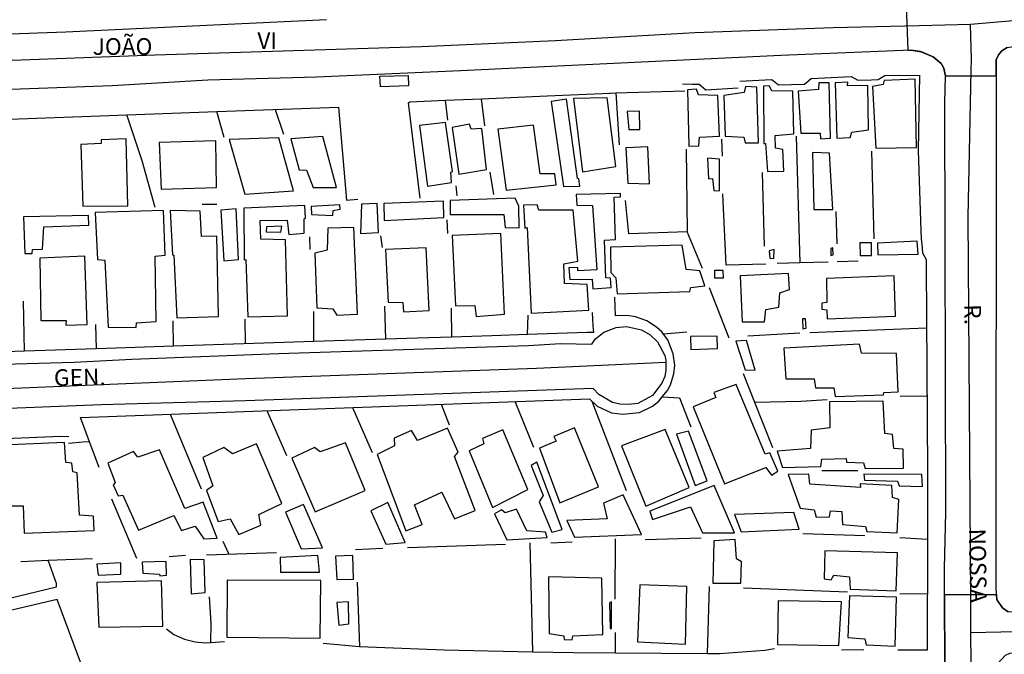
# Model space of a CAD drawing. Units: millimetres. Extents: x 178300 to 180721, y 1671502 to 1674279.
# Drawn here: x 180303 to 180450, y 1672172 to 1672267 of the extents above; entities that cross this region are included whole.
import ezdxf
from ezdxf.enums import TextEntityAlignment as Align

# ---------------------------------------------------------------- set-up
doc = ezdxf.new("R2010")
doc.units = ezdxf.units.MM
doc.header["$MEASUREMENT"] = 0
for name, color, linetype in [('V-CRUZAMENTO', 1, 'Continuous'), ('V-EDIFICACAO', 7, 'Continuous'), ('V-EIXO_DE_LOGRADOURO', 3, 'Continuous'), ('V-LOTE', 1, 'Continuous'), ('V-NOME_DOS_LOGRADOUROS', 7, 'Continuous'), ('V-QUADRA', 2, 'Continuous'), ('V-TESTADA', 250, 'Continuous')]:
    doc.layers.add(name, color=color, linetype=linetype)

msp = doc.modelspace()

# ---------------------------------------------------------------- linework, layer by layer
at = {"layer": 'V-CRUZAMENTO'}
for points in [[(180451.98, 1672270.9), (180451.61, 1672270.88), (180437.32, 1672270.3), (180435.53, 1672270.23), (180435.86, 1672262.23), (180436.35, 1672262.25), (180437.87, 1672262.01), (180439.65, 1672261.22), (180440.85, 1672260.23), (180441.23, 1672259.56), (180441.37, 1672259.02), (180441.52, 1672258.41), (180449.12, 1672258.4), (180449.12, 1672259.32), (180449.12, 1672260.8), (180449.46, 1672261.55), (180449.97, 1672262.16), (180450.75, 1672262.65), (180451.71, 1672262.78), (180452.31, 1672262.86)], [(180452.25, 1672177.99), (180450.9, 1672178.04), (180450.03, 1672178.62), (180449.22, 1672179.86), (180449.13, 1672180.6), (180441.36, 1672180.58), (180441.36, 1672180.02), (180441.38, 1672170.25), (180441.35, 1672169.31), (180449.15, 1672169.03), (180449.31, 1672170.23), (180450.49, 1672171.54), (180451.13, 1672171.82), (180452.06, 1672171.87)]]:
    msp.add_lwpolyline(points, close=True, dxfattribs=at)
at = {"layer": 'V-EDIFICACAO'}
for points in [[(180408.24, 1672255.45), (180408.43, 1672249.36), (180411.27, 1672249.22), (180411.43, 1672248.33), (180413.43, 1672248.33), (180413.43, 1672248.33), (180413.2, 1672256.68), (180411.49, 1672256.78), (180411.31, 1672255.9), (180408.24, 1672255.45)], [(180415.46, 1672256.17), (180415.03, 1672256.91), (180414.2, 1672256.84), (180414.26, 1672248.25), (180414.49, 1672248.24), (180414.79, 1672244.07), (180414.79, 1672244.07), (180417.27, 1672244.1), (180417.27, 1672244.1), (180417.1, 1672247.36), (180415.99, 1672247.54), (180415.96, 1672249.45), (180418.76, 1672249.72), (180418.76, 1672249.72), (180418.61, 1672256.11), (180415.46, 1672256.17)], [(180419.39, 1672256.11), (180419.81, 1672249.81), (180422.72, 1672249.82), (180422.75, 1672248.94), (180424.24, 1672249.04), (180424.05, 1672257.34), (180424.05, 1672257.34), (180422.52, 1672257.35), (180422.45, 1672256.34), (180419.39, 1672256.11)], [(180424.96, 1672257.34), (180425.22, 1672249.04), (180427.21, 1672249.15), (180427.47, 1672249.96), (180429.94, 1672250.29), (180429.83, 1672256.95), (180429.83, 1672256.95), (180426.81, 1672256.89), (180426.83, 1672257.45), (180424.96, 1672257.34)], [(180432.32, 1672257.71), (180432.14, 1672257.11), (180430.53, 1672256.81), (180431.07, 1672247.57), (180431.07, 1672247.57), (180437.17, 1672247.63), (180436.95, 1672257.89), (180432.32, 1672257.71)], [(180385.7, 1672254.99), (180387.04, 1672244.02), (180392.06, 1672244.78), (180392.06, 1672244.78), (180390.75, 1672255.11), (180385.7, 1672254.99)], [(180404.46, 1672255.54), (180404.13, 1672256.39), (180402.8, 1672256.3), (180402.99, 1672247.85), (180402.99, 1672247.85), (180404.52, 1672247.92), (180404.59, 1672249.18), (180407.59, 1672249.36), (180407.37, 1672255.44), (180404.46, 1672255.54)], [(180382.37, 1672254.57), (180382.37, 1672254.57), (180384.22, 1672241.78), (180384.22, 1672241.78), (180386.67, 1672241.85), (180386.49, 1672242.97), (180386.28, 1672243), (180384.65, 1672254.88), (180382.37, 1672254.57)], [(180393.77, 1672253.03), (180393.77, 1672253.03), (180393.99, 1672250.35), (180395.65, 1672250.35), (180395.62, 1672253.09), (180393.77, 1672253.03)], [(180362.61, 1672250.93), (180362.61, 1672250.93), (180363.79, 1672241.83), (180367.39, 1672242.38), (180367.27, 1672243.95), (180367.53, 1672244.07), (180366.51, 1672251.38), (180366.51, 1672251.38), (180362.61, 1672250.93)], [(180370.09, 1672251.17), (180367.51, 1672250.67), (180368.47, 1672243.66), (180372.62, 1672244.36), (180372.62, 1672244.36), (180371.93, 1672250.51), (180371.93, 1672250.51), (180370.34, 1672250.38), (180370.09, 1672251.17)], [(180374.33, 1672250.41), (180374.33, 1672250.41), (180375.58, 1672241.23), (180375.58, 1672241.23), (180375.58, 1672241.23), (180383.1, 1672242.03), (180383.1, 1672242.03), (180382.9, 1672243.7), (180380.68, 1672243.7), (180380.68, 1672243.7), (180379.7, 1672250.98), (180374.33, 1672250.41)], [(180334.04, 1672248.84), (180334.04, 1672248.84), (180336.37, 1672240.65), (180336.37, 1672240.65), (180343.67, 1672241.13), (180343.67, 1672241.13), (180341.5, 1672249.09), (180334.04, 1672248.84)], [(180343.3, 1672248.97), (180344.55, 1672244.32), (180345.66, 1672244.25), (180346.64, 1672241.64), (180350.14, 1672241.64), (180348.07, 1672249.29), (180343.3, 1672248.97)], [(180314.85, 1672248.81), (180314.86, 1672248.24), (180311.8, 1672248.08), (180312.07, 1672238.83), (180312.07, 1672238.83), (180318.84, 1672238.89), (180318.84, 1672238.89), (180318.6, 1672248.93), (180318.6, 1672248.93), (180314.85, 1672248.81)], [(180332.02, 1672248.64), (180323.52, 1672248.42), (180323.83, 1672241.39), (180323.83, 1672241.39), (180332.15, 1672241.65), (180332.02, 1672248.64), (180332.02, 1672248.64)], [(180393.54, 1672247.59), (180393.54, 1672247.59), (180393.87, 1672242.31), (180397.12, 1672242.22), (180396.86, 1672247.74), (180393.54, 1672247.59)], [(180421.54, 1672246.9), (180421.54, 1672246.9), (180421.75, 1672238.35), (180421.75, 1672238.35), (180424.59, 1672238.35), (180424.59, 1672238.35), (180424.1, 1672246.82), (180421.54, 1672246.9)], [(180405.78, 1672246.03), (180405.78, 1672246.03), (180405.93, 1672242.95), (180406.57, 1672242.98), (180406.74, 1672241.2), (180407.58, 1672241.13), (180407.62, 1672245.91), (180405.78, 1672246.03)], [(180386.12, 1672240.58), (180386.12, 1672240.58), (180386.18, 1672239.02), (180388.55, 1672238.94), (180389.18, 1672229.29), (180386.34, 1672229.17), (180386.37, 1672229.66), (180385.01, 1672229.63), (180385.16, 1672227.84), (180388.49, 1672227.9), (180388.49, 1672227.9), (180388.61, 1672226.45), (180391.33, 1672226.64), (180391.27, 1672228.06), (180390.57, 1672228.1), (180390.33, 1672233.77), (180392, 1672233.86), (180391.78, 1672240.19), (180392.77, 1672240.27), (180392.77, 1672240.77), (180386.12, 1672240.58)], [(180338.79, 1672233.89), (180338.79, 1672233.89), (180338.67, 1672236.68), (180338.67, 1672236.68), (180342.75, 1672236.77), (180342.75, 1672236.77), (180342.99, 1672234.6), (180345.28, 1672234.82), (180345.28, 1672234.82), (180345.29, 1672236.95), (180345.5, 1672237.07), (180345.41, 1672238.94), (180336.26, 1672238.53), (180336.28, 1672230.81), (180336.52, 1672230.84), (180336.82, 1672222.26), (180336.82, 1672222.26), (180342.77, 1672222.42), (180342.77, 1672222.42), (180342.49, 1672233.81), (180338.79, 1672233.89)], [(180346.34, 1672238.8), (180346.38, 1672237.61), (180349.6, 1672237.47), (180349.66, 1672238.22), (180350.69, 1672238.4), (180350.63, 1672239.07), (180346.34, 1672238.8)], [(180353.87, 1672239.17), (180353.75, 1672234.75), (180353.75, 1672234.75), (180356.44, 1672234.93), (180356.44, 1672234.93), (180356.26, 1672239.25), (180356.26, 1672239.25), (180353.87, 1672239.17)], [(180357.24, 1672239.26), (180357.27, 1672236.69), (180357.27, 1672236.69), (180366.24, 1672237.16), (180366.24, 1672237.16), (180366.19, 1672239.58), (180357.24, 1672239.26)], [(180367.17, 1672239.71), (180367.17, 1672237.58), (180375.25, 1672237.6), (180375.45, 1672235.63), (180375.45, 1672235.63), (180377.56, 1672235.62), (180377.49, 1672238.85), (180376.95, 1672240.06), (180367.17, 1672239.71)], [(180380.26, 1672239.05), (180378.2, 1672238.99), (180378.2, 1672238.99), (180378.38, 1672235.56), (180378.74, 1672235.63), (180379.35, 1672222.79), (180379.35, 1672222.79), (180388, 1672223.24), (180388, 1672223.24), (180387.74, 1672227.12), (180384.34, 1672227.24), (180384.23, 1672230.21), (180386.33, 1672230.59), (180385.63, 1672238.24), (180380.5, 1672238.26), (180380.26, 1672239.05)], [(180303.2, 1672237.24), (180303.2, 1672237.24), (180303.41, 1672231.74), (180304.47, 1672231.74), (180304.53, 1672232.35), (180306.02, 1672232.4), (180306.23, 1672235.73), (180306.23, 1672235.73), (180312.97, 1672236.01), (180312.97, 1672236.01), (180312.94, 1672237.47), (180303.2, 1672237.24)], [(180313.95, 1672237.91), (180313.95, 1672237.91), (180314.31, 1672230.87), (180315.37, 1672230.74), (180315.89, 1672220.7), (180320.09, 1672220.65), (180320.15, 1672221.34), (180323.08, 1672221.56), (180323.08, 1672221.56), (180322.96, 1672231.35), (180322.96, 1672231.35), (180324.42, 1672231.52), (180324.2, 1672238.21), (180324.2, 1672238.21), (180313.95, 1672237.91)], [(180325.2, 1672238.18), (180325.2, 1672238.18), (180325.53, 1672231.56), (180325.74, 1672231.53), (180326.2, 1672222.1), (180326.2, 1672222.1), (180332.43, 1672222.31), (180332.43, 1672222.31), (180332.18, 1672234.35), (180332.18, 1672234.35), (180329.89, 1672234.29), (180329.68, 1672238.11), (180325.2, 1672238.18)], [(180332.77, 1672238.24), (180333.26, 1672230.66), (180333.26, 1672230.66), (180335.45, 1672230.85), (180335.1, 1672238.46), (180332.77, 1672238.24)], [(180339.62, 1672235.77), (180339.59, 1672235.02), (180341.78, 1672234.95), (180341.92, 1672235.83), (180339.62, 1672235.77)], [(180348.82, 1672235.56), (180348.82, 1672235.56), (180348.74, 1672232.24), (180346.89, 1672231.82), (180347.18, 1672223.61), (180349.57, 1672223.44), (180350.17, 1672222.53), (180353.27, 1672222.65), (180353.27, 1672222.65), (180352.75, 1672235.65), (180352.75, 1672235.65), (180348.82, 1672235.56)], [(180367.51, 1672234.48), (180367.97, 1672223.91), (180367.97, 1672223.91), (180370.89, 1672223.98), (180370.89, 1672223.98), (180371.11, 1672222.33), (180375.36, 1672222.64), (180375.36, 1672222.64), (180374.78, 1672234.78), (180374.78, 1672234.78), (180367.51, 1672234.48)], [(180391.24, 1672232.72), (180391.3, 1672228.91), (180392.03, 1672228.11), (180392.27, 1672225.7), (180403.14, 1672226.08), (180403.32, 1672226.68), (180405.38, 1672226.93), (180404.64, 1672229.17), (180402.58, 1672229.36), (180401.98, 1672233.01), (180391.24, 1672232.72)], [(180428.65, 1672233.38), (180428.65, 1672233.38), (180428.7, 1672231.48), (180430.41, 1672231.45), (180430.39, 1672233.36), (180428.65, 1672233.38)], [(180431.3, 1672233.33), (180431.37, 1672231.56), (180431.37, 1672231.56), (180437.4, 1672231.68), (180437.4, 1672231.68), (180437.26, 1672233.63), (180431.3, 1672233.33)], [(180305.65, 1672231.06), (180305.8, 1672221.73), (180305.8, 1672221.73), (180309.58, 1672221.73), (180309.53, 1672220.99), (180312.73, 1672221.13), (180312.73, 1672221.13), (180312.37, 1672231.35), (180312.37, 1672231.35), (180305.65, 1672231.06)], [(180357.5, 1672232.36), (180357.5, 1672232.36), (180357.9, 1672224.46), (180360.07, 1672224.43), (180360.19, 1672223.01), (180364.06, 1672223.19), (180364.06, 1672223.19), (180363.58, 1672232.6), (180363.58, 1672232.6), (180357.5, 1672232.36)], [(180415.06, 1672232.15), (180415.13, 1672231.08), (180415.73, 1672231.01), (180415.79, 1672232.34), (180415.06, 1672232.15)], [(180424.29, 1672232.53), (180424.32, 1672231.47), (180424.63, 1672231.56), (180424.6, 1672232.6), (180424.29, 1672232.53)], [(180406.83, 1672229.2), (180406.83, 1672229.2), (180406.87, 1672228.1), (180408.2, 1672228.1), (180408.13, 1672229.2), (180406.83, 1672229.2)], [(180410.69, 1672228.4), (180411, 1672221.53), (180414.35, 1672221.53), (180414.55, 1672223.38), (180416.5, 1672223.72), (180416.66, 1672225.84), (180418.09, 1672226.34), (180417.94, 1672228.76), (180410.69, 1672228.4)], [(180423.66, 1672227.99), (180423.69, 1672224.39), (180422.93, 1672224.3), (180422.93, 1672223.42), (180423.72, 1672223.33), (180423.77, 1672221.95), (180423.77, 1672221.95), (180434.01, 1672222.34), (180433.79, 1672228.43), (180423.66, 1672227.99)], [(180420.04, 1672221.94), (180420.09, 1672220.48), (180420.59, 1672220.57), (180420.5, 1672221.97), (180420.5, 1672221.97), (180420.04, 1672221.94)], [(180403.23, 1672219.29), (180403.31, 1672217.35), (180407.32, 1672217.53), (180407.24, 1672219.38), (180403.23, 1672219.29)], [(180410.04, 1672218.63), (180411.45, 1672214.3), (180412.94, 1672214.24), (180411.63, 1672218.73), (180410.04, 1672218.63)], [(180417.27, 1672217.58), (180417.53, 1672212.95), (180421.8, 1672212.97), (180421.99, 1672211.62), (180424.76, 1672211.63), (180424.96, 1672210.32), (180424.96, 1672210.32), (180432.19, 1672210.56), (180432.26, 1672210.92), (180434.39, 1672211), (180434.13, 1672216.78), (180428.9, 1672216.79), (180428.62, 1672218.16), (180417.27, 1672217.58)], [(180406.74, 1672210.92), (180407.04, 1672210.19), (180403.66, 1672208.75), (180408.37, 1672197.2), (180408.37, 1672197.2), (180414.55, 1672199.66), (180414.55, 1672199.66), (180415.42, 1672198.51), (180416.37, 1672199.14), (180415.15, 1672201.89), (180414.47, 1672201.67), (180410.09, 1672212.11), (180406.74, 1672210.92)], [(180424.11, 1672209.53), (180424.11, 1672209.53), (180424.15, 1672205.62), (180421.37, 1672205.25), (180421.26, 1672202.54), (180416.23, 1672202.12), (180417.05, 1672199.66), (180422.8, 1672199.82), (180422.8, 1672199.82), (180422.97, 1672200.9), (180426.62, 1672201), (180426.65, 1672200.49), (180429.22, 1672200.36), (180429.44, 1672199.5), (180435.22, 1672199.57), (180435.16, 1672202.41), (180433.76, 1672202.54), (180433.53, 1672204.61), (180432.42, 1672204.77), (180432.16, 1672209.63), (180424.11, 1672209.53)], [(180362.3, 1672203.73), (180361.41, 1672205.2), (180361.41, 1672205.2), (180358.8, 1672204.09), (180358.85, 1672202.9), (180356.24, 1672201.64), (180360.56, 1672190.18), (180362.99, 1672191.14), (180362.99, 1672191.14), (180361.85, 1672194.09), (180361.85, 1672194.09), (180365.94, 1672195.95), (180365.94, 1672195.95), (180367.85, 1672191.98), (180370.96, 1672193.23), (180367.83, 1672201.32), (180368.4, 1672201.99), (180366.79, 1672205.56), (180366.79, 1672205.56), (180362.3, 1672203.73)], [(180375.09, 1672205.33), (180372.06, 1672204.04), (180372.23, 1672203.2), (180370.04, 1672202.15), (180370.04, 1672202.15), (180373.56, 1672193.67), (180378.84, 1672196.36), (180375.09, 1672205.33), (180375.09, 1672205.33)], [(180385.87, 1672205.63), (180385.87, 1672205.63), (180382.76, 1672204.33), (180383.08, 1672203.61), (180380.58, 1672202.57), (180380.58, 1672202.57), (180383.63, 1672194.35), (180389.47, 1672196.78), (180389.47, 1672196.78), (180385.87, 1672205.63)], [(180399.43, 1672205.35), (180399.43, 1672205.35), (180399.43, 1672205.35), (180392.9, 1672202.91), (180396.55, 1672193.87), (180396.55, 1672193.87), (180403.04, 1672196.65), (180399.43, 1672205.35)], [(180402.95, 1672205.1), (180401.15, 1672204.65), (180403.97, 1672196.99), (180403.97, 1672196.99), (180405.73, 1672197.68), (180402.95, 1672205.1)], [(180347.67, 1672202.03), (180346.82, 1672202.66), (180343.43, 1672201.09), (180346.92, 1672193), (180354.44, 1672196.21), (180351.49, 1672203.39), (180347.67, 1672202.03)], [(180320.32, 1672201.24), (180319.7, 1672202.09), (180315.86, 1672200.32), (180316.94, 1672197.41), (180316.62, 1672197.05), (180317.39, 1672195.42), (180318.09, 1672195.52), (180320.45, 1672190.27), (180320.45, 1672190.27), (180325.72, 1672192.46), (180325.72, 1672192.46), (180326.88, 1672190.22), (180328.95, 1672190.88), (180330.24, 1672189), (180332.24, 1672189.09), (180330.14, 1672194.49), (180330.14, 1672194.49), (180327.41, 1672193.52), (180327.41, 1672193.52), (180323.57, 1672202.31), (180320.32, 1672201.24)], [(180334.54, 1672201.71), (180333.23, 1672202.69), (180330.11, 1672201.19), (180331.6, 1672196.94), (180330.64, 1672196.22), (180330.64, 1672196.22), (180332.4, 1672191.6), (180332.4, 1672191.6), (180334.19, 1672191.97), (180335.49, 1672189.64), (180338.79, 1672191.03), (180338.79, 1672191.03), (180338.47, 1672192.64), (180341.95, 1672194.29), (180338.14, 1672203.21), (180334.54, 1672201.71)], [(180380.18, 1672200.47), (180380.18, 1672200.47), (180379.36, 1672199.98), (180381.14, 1672195.49), (180380.54, 1672194.52), (180382.47, 1672190), (180384.01, 1672190.38), (180380.18, 1672200.47)], [(180428.7, 1672197.22), (180428.73, 1672196.66), (180421.17, 1672197.18), (180421, 1672198.66), (180417.91, 1672198.63), (180419.71, 1672193.58), (180419.71, 1672193.58), (180421.78, 1672193.34), (180422.12, 1672192.23), (180422.12, 1672192.23), (180424.08, 1672192.26), (180424.25, 1672193.15), (180425.95, 1672193.07), (180425.95, 1672193.07), (180426.03, 1672191.14), (180429.49, 1672190.83), (180429.71, 1672190.06), (180434.27, 1672189.9), (180434.52, 1672194.88), (180433.57, 1672195.15), (180433.47, 1672196.99), (180428.7, 1672197.22)], [(180429.25, 1672198.66), (180429.34, 1672197.75), (180434.3, 1672197.62), (180434.53, 1672196.91), (180438.05, 1672196.81), (180438.05, 1672196.81), (180437.95, 1672198.63), (180429.25, 1672198.66)], [(180406.79, 1672196.97), (180406.79, 1672196.97), (180397.15, 1672193.13), (180397.15, 1672193.13), (180397.55, 1672191.88), (180403.24, 1672193.76), (180405.04, 1672189.87), (180405.04, 1672189.87), (180409.85, 1672189.86), (180409.85, 1672189.86), (180406.79, 1672196.97)], [(180390.21, 1672194.32), (180390.77, 1672191.98), (180384.69, 1672191.74), (180385.86, 1672189.25), (180395.91, 1672189.62), (180395.91, 1672189.62), (180393.15, 1672195.59), (180390.21, 1672194.32)], [(180345.17, 1672194.12), (180342.5, 1672192.99), (180344.82, 1672187.49), (180344.82, 1672187.49), (180348.06, 1672187.64), (180348.06, 1672187.64), (180345.17, 1672194.12)], [(180355.28, 1672193.19), (180357.52, 1672188.2), (180360.42, 1672188.41), (180360.42, 1672188.41), (180357.83, 1672194.4), (180355.28, 1672193.19)], [(180375.43, 1672192.88), (180374.91, 1672193.34), (180373.85, 1672192.72), (180375.69, 1672188.84), (180381.75, 1672189.2), (180381.75, 1672189.2), (180381.52, 1672189.98), (180378.7, 1672190.18), (180377.14, 1672193.44), (180375.43, 1672192.88)], [(180409.84, 1672192.61), (180410.84, 1672190.02), (180419.57, 1672190.44), (180418.74, 1672192.9), (180409.84, 1672192.61)], [(180406.74, 1672188.7), (180406.62, 1672182.33), (180406.62, 1672182.33), (180410.79, 1672182.35), (180410.89, 1672185.53), (180410.13, 1672186), (180409.96, 1672188.86), (180406.74, 1672188.7)], [(180423.4, 1672187.2), (180423.29, 1672182.97), (180424.33, 1672182.85), (180424.73, 1672183.54), (180427.09, 1672183.28), (180427.21, 1672181.41), (180434.11, 1672181.19), (180434.29, 1672186.9), (180423.4, 1672187.2)], [(180320.98, 1672185.49), (180321.08, 1672183.84), (180323.6, 1672183.67), (180323.64, 1672183.44), (180324.62, 1672183.52), (180324.6, 1672185.57), (180324.6, 1672185.57), (180320.98, 1672185.49)], [(180330.3, 1672185.85), (180328.18, 1672185.88), (180328.32, 1672180.74), (180330.45, 1672180.93), (180330.3, 1672185.85), (180330.3, 1672185.85)], [(180341.67, 1672186.2), (180341.73, 1672183.97), (180347.58, 1672183.97), (180347.58, 1672183.97), (180347.35, 1672186.46), (180341.67, 1672186.2)], [(180352.61, 1672186.49), (180350, 1672186.36), (180350.19, 1672182.86), (180350.19, 1672182.86), (180352.7, 1672182.92), (180352.7, 1672182.92), (180352.61, 1672186.49), (180352.61, 1672186.49)], [(180314.19, 1672185.18), (180314.19, 1672185.18), (180314.4, 1672183.55), (180317.77, 1672183.69), (180317.79, 1672185.4), (180314.19, 1672185.18)], [(180314.2, 1672182.41), (180314.2, 1672182.41), (180314.48, 1672175.74), (180324.1, 1672175.9), (180324.1, 1672175.9), (180323.9, 1672182.68), (180323.9, 1672182.68), (180314.2, 1672182.41), (180314.2, 1672182.41)], [(180333.76, 1672182.77), (180333.71, 1672174.21), (180333.71, 1672174.21), (180347.68, 1672174.08), (180347.68, 1672174.08), (180347.78, 1672182.71), (180347.78, 1672182.71), (180333.76, 1672182.77)], [(180381.95, 1672183.3), (180382.05, 1672174.8), (180384.27, 1672174.43), (180384.3, 1672173.88), (180385.5, 1672173.85), (180385.6, 1672174.43), (180390.09, 1672174.63), (180390.09, 1672174.63), (180389.95, 1672183.06), (180381.95, 1672183.3)], [(180395.66, 1672182.07), (180395.31, 1672173.55), (180395.31, 1672173.55), (180402.5, 1672173.2), (180402.5, 1672173.2), (180402.69, 1672181.85), (180395.66, 1672182.07)], [(180279.89, 1672173.23), (180279.89, 1672173.23), (180282.52, 1672165.68), (180282.52, 1672165.68), (180293.26, 1672168.21), (180293.26, 1672168.21), (180294.29, 1672165.95), (180294.29, 1672165.95), (180311.87, 1672170.11), (180311.87, 1672170.11), (180308.23, 1672179.89), (180279.89, 1672173.23)], [(180416.38, 1672179.69), (180416.28, 1672173.12), (180425.48, 1672172.97), (180425.48, 1672172.97), (180425.48, 1672172.97), (180425.91, 1672179.54), (180416.38, 1672179.69)], [(180427.11, 1672180.41), (180427.11, 1672180.41), (180426.86, 1672174.18), (180426.86, 1672174.18), (180429.4, 1672174), (180429.6, 1672173.08), (180433.93, 1672172.89), (180434.17, 1672180.21), (180427.11, 1672180.41)], [(180351.93, 1672179.53), (180350.19, 1672179.45), (180350.48, 1672176.03), (180352, 1672176.22), (180351.93, 1672179.53), (180351.93, 1672179.53)], [(180391.2, 1672175.55), (180391.39, 1672175.53), (180391.39, 1672179.52), (180391.11, 1672179.34), (180391.2, 1672175.55)]]:
    msp.add_lwpolyline(points, close=True, dxfattribs=at)
msp.add_lwpolyline([(180296.46, 1672193.93), (180303.15, 1672193.93), (180303.15, 1672193.93), (180303.31, 1672189.84), (180303.31, 1672189.84), (180313.77, 1672190.22), (180313.77, 1672190.22), (180313.7, 1672192.38), (180311.59, 1672192.53), (180311.23, 1672198.85), (180310.61, 1672199.02), (180310.43, 1672200.31), (180309.52, 1672200.43), (180309.33, 1672203.44), (180309.33, 1672203.44), (180309.33, 1672203.44), (180309.33, 1672203.44), (180309.33, 1672203.44), (180309.33, 1672203.44), (180276.63, 1672202.04)], dxfattribs=at)
at = {"layer": 'V-EIXO_DE_LOGRADOURO'}
for points in [[(180437.54, 1672265.9), (180424.65, 1672265.61), (180403.91, 1672264.85), (180383.02, 1672263.63), (180362.89, 1672262.72), (180322.95, 1672261.5), (180282.69, 1672259.98), (180249.93, 1672258.34)], [(180445.23, 1672266.07), (180437.54, 1672265.9)], [(180451.66, 1672266.64), (180445.23, 1672266.07)], [(180445.35, 1672259.17), (180445.38, 1672260.89), (180445.23, 1672266.07)], [(180445.29, 1672179.96), (180444.92, 1672237.27), (180445.35, 1672259.17)], [(180269.87, 1672210.67), (180293.25, 1672211.22), (180336.55, 1672213.04), (180380.15, 1672214.56), (180399.57, 1672215.45)], [(180445.32, 1672174.95), (180445.29, 1672179.96)], [(180445.32, 1672174.95), (180452.06, 1672175.09)], [(180445.35, 1672170.35), (180445.32, 1672174.95)]]:
    msp.add_lwpolyline(points, dxfattribs=at)
at = {"layer": 'V-LOTE'}
for points in [[(180356.66, 1672258.34), (180360.91, 1672258.46)], [(180360.91, 1672258.46), (180360.95, 1672256.9), (180356.76, 1672256.74), (180356.66, 1672258.34)], [(180366.51, 1672254.73), (180371.91, 1672254.97)], [(180371.91, 1672254.97), (180381.77, 1672255.4)], [(180372.37, 1672250.89), (180371.91, 1672254.97)], [(180391.09, 1672255.8), (180392.03, 1672255.83)], [(180392.03, 1672255.83), (180402.39, 1672256.17)], [(180392.03, 1672255.83), (180392.57, 1672248.07)], [(180332.19, 1672253.05), (180350.43, 1672253.71)], [(180350.43, 1672253.71), (180351.64, 1672239.74), (180353.35, 1672239.89)], [(180362.67, 1672240.05), (180360.92, 1672254.36), (180361.12, 1672254.49)], [(180361.12, 1672254.49), (180366.51, 1672254.73)], [(180366.86, 1672251.75), (180366.51, 1672254.73)], [(180296.77, 1672251.76), (180296.99, 1672251.77), (180318.71, 1672252.56)], [(180318.71, 1672252.56), (180332.19, 1672253.05)], [(180322.92, 1672238.65), (180320.98, 1672245.63), (180318.71, 1672252.56)], [(180333.31, 1672249.14), (180332.19, 1672253.05)], [(180342.22, 1672249.59), (180340.98, 1672253.31)], [(180419.08, 1672249.33), (180419.66, 1672230.35)], [(180408.04, 1672246.37), (180407.96, 1672248.89)], [(180402.58, 1672247.38), (180402.74, 1672235)], [(180430.78, 1672233.97), (180430.44, 1672247.08)], [(180437.42, 1672247.19), (180437.8, 1672235.18), (180437.84, 1672233.91)], [(180373.73, 1672240.59), (180373.18, 1672243.93)], [(180414.35, 1672232.87), (180414.04, 1672243.91)], [(180368.22, 1672240.41), (180368.09, 1672241.88)], [(180414.55, 1672230.14), (180408.62, 1672229.99), (180408.11, 1672240.72)], [(180332.19, 1672239.12), (180330.01, 1672239.09)], [(180402.74, 1672235), (180393.98, 1672234.69), (180393.51, 1672239.72)], [(180425.24, 1672233.23), (180425.12, 1672238.07)], [(180366.67, 1672236.82), (180366.78, 1672234.76)], [(180356.73, 1672234.39), (180357, 1672232.65)], [(180402.74, 1672235), (180402.74, 1672234.96), (180405.02, 1672229.58)], [(180346.07, 1672234.28), (180346.13, 1672232.35)], [(180419.66, 1672230.35), (180416.24, 1672230.25)], [(180423.91, 1672230.48), (180419.66, 1672230.35)], [(180428.41, 1672230.6), (180425.23, 1672230.52)], [(180438.6, 1672230.88), (180438.61, 1672229.85), (180438.78, 1672199.11)], [(180409.07, 1672219.08), (180406.09, 1672226.63)], [(180303.33, 1672217.12), (180303.21, 1672224.61)], [(180392, 1672222.39), (180391.91, 1672225.19)], [(180346.72, 1672218.54), (180346.73, 1672223.08)], [(180357.54, 1672218.9), (180357.39, 1672223.87)], [(180367.46, 1672219.23), (180367.38, 1672223.58)], [(180378.78, 1672219.6), (180378.89, 1672222.53)], [(180388.75, 1672219.93), (180388.67, 1672220.93), (180388.54, 1672222.9)], [(180314.15, 1672217.47), (180314.03, 1672221.11)], [(180325.7, 1672217.85), (180325.62, 1672221.67)], [(180336.47, 1672218.22), (180336.43, 1672221.93)], [(180398.93, 1672220), (180398.16, 1672220.73), (180396.71, 1672221.67), (180394.98, 1672222.25), (180393.73, 1672222.44), (180392, 1672222.39)], [(180378.78, 1672219.6), (180373.43, 1672219.43)], [(180388.75, 1672219.93), (180387.74, 1672219.9), (180378.78, 1672219.6)], [(180399.2, 1672219.64), (180398.93, 1672220)], [(180402.72, 1672219.97), (180399.2, 1672219.64)], [(180399.84, 1672218.79), (180399.2, 1672219.64)], [(180411.86, 1672219.42), (180419.65, 1672219.85)], [(180421.16, 1672219.92), (180438.63, 1672220.62)], [(180346.72, 1672218.54), (180325.7, 1672217.85)], [(180357.54, 1672218.9), (180346.72, 1672218.54)], [(180362.3, 1672219.06), (180357.54, 1672218.9)], [(180367.46, 1672219.23), (180362.3, 1672219.06)], [(180373.43, 1672219.43), (180367.46, 1672219.23)], [(180399.81, 1672211.23), (180400.26, 1672212.07), (180400.77, 1672213.73), (180400.88, 1672215.01), (180400.66, 1672216.71), (180399.84, 1672218.79)], [(180303.33, 1672217.11), (180290.13, 1672216.68)], [(180314.15, 1672217.47), (180303.33, 1672217.11)], [(180303.33, 1672217.11), (180303.33, 1672217.12)], [(180325.7, 1672217.85), (180314.15, 1672217.47)], [(180412.91, 1672209.4), (180411.2, 1672213.7)], [(180399.02, 1672210.28), (180399.81, 1672211.23)], [(180311.74, 1672207.19), (180388.09, 1672209.98), (180389.27, 1672208.86), (180391.39, 1672207.88), (180393.09, 1672207.68), (180395.62, 1672207.93), (180397.54, 1672208.88), (180398.48, 1672209.63)], [(180379.75, 1672202.65), (180376.96, 1672209.56)], [(180393.67, 1672196.16), (180388.51, 1672209.58)], [(180398.48, 1672209.63), (180399.02, 1672210.28)], [(180399.02, 1672210.28), (180401.58, 1672210.13), (180403.32, 1672205.79)], [(180423.75, 1672209.82), (180419.8, 1672209.55), (180412.91, 1672209.4)], [(180415.61, 1672202.63), (180412.91, 1672209.4)], [(180438.66, 1672210.36), (180434.71, 1672210.32)], [(180342.7, 1672201.43), (180339.72, 1672208.16)], [(180355.56, 1672201.88), (180352.57, 1672208.64)], [(180367.1, 1672206.02), (180365.89, 1672209.14)], [(180313.11, 1672203.53), (180311.74, 1672207.19)], [(180329.91, 1672196.43), (180325.26, 1672207.64)], [(180312.11, 1672203.45), (180309.93, 1672203.26)], [(180313.11, 1672203.53), (180312.11, 1672203.45)], [(180314.56, 1672199.67), (180313.11, 1672203.53)], [(180428.35, 1672199.17), (180422.93, 1672199.17)], [(180438.78, 1672196.4), (180438.78, 1672188.87)], [(180320.18, 1672186.05), (180316.46, 1672194.91)], [(180334.01, 1672186.71), (180333.16, 1672188.6)], [(180391.94, 1672179.92), (180391.98, 1672188.98)], [(180396.47, 1672188.86), (180404.84, 1672189.13)], [(180429.4, 1672189.45), (180420.1, 1672189.75)], [(180438.78, 1672188.87), (180434.67, 1672189.14)], [(180438.78, 1672188.87), (180438.77, 1672172.27)], [(180357.11, 1672187.54), (180353, 1672187.31)], [(180375.51, 1672188.12), (180360.79, 1672187.62)], [(180379.17, 1672188.4), (180379.55, 1672172.04)], [(180385.51, 1672188.5), (180382.3, 1672188.34)], [(180293.77, 1672178.35), (180308.15, 1672181.8), (180308.13, 1672182.27), (180306.89, 1672185.76)], [(180302.77, 1672185.6), (180306.89, 1672185.76)], [(180306.89, 1672185.76), (180313.55, 1672186.01)], [(180327.47, 1672186.48), (180325.06, 1672186.28)], [(180341.14, 1672186.89), (180330.66, 1672186.54)], [(180353.23, 1672182.47), (180353.58, 1672172.83)], [(180405.82, 1672171.8), (180406.08, 1672181.84)], [(180411.21, 1672181.62), (180426.79, 1672181.03)], [(180331.29, 1672173.45), (180331.35, 1672176.35), (180331.08, 1672180.29)], [(180438.77, 1672180.66), (180434.67, 1672180.74)], [(180324.62, 1672175.46), (180325.74, 1672174.61), (180327.35, 1672173.94), (180328.92, 1672173.53), (180330.48, 1672173.4), (180331.29, 1672173.45)], [(180392.02, 1672171.88), (180392.02, 1672172.88), (180392.02, 1672174.93)], [(180331.29, 1672173.45), (180333.36, 1672173.58)], [(180348.12, 1672173.33), (180353.58, 1672172.83)], [(180353.58, 1672172.83), (180366.28, 1672172.33), (180379.55, 1672172.04)], [(180405.82, 1672171.8), (180407.67, 1672171.79), (180414.41, 1672172.26), (180415.86, 1672172.54)], [(180429.26, 1672172.34), (180425.92, 1672172.28)], [(180438.77, 1672172.27), (180434.34, 1672172.29)], [(180379.55, 1672172.04), (180385.69, 1672171.91), (180392.02, 1672171.88)], [(180392.02, 1672171.88), (180405.82, 1672171.8)]]:
    msp.add_lwpolyline(points, dxfattribs=at)
at = {"layer": 'V-QUADRA'}
for points in [[(180241.91, 1672267.52), (180242.8, 1672266.11), (180244.49, 1672264.27), (180245.54, 1672263.65), (180247.32, 1672262.96), (180248.42, 1672262.76), (180248.42, 1672262.76), (180249.53, 1672262.56), (180261.59, 1672262.95), (180277.46, 1672263.82), (180277.46, 1672263.82), (180309.52, 1672265), (180348.62, 1672266.83)], [(180450.75, 1672262.65), (180449.97, 1672262.16), (180449.46, 1672261.55), (180449.12, 1672260.8), (180449.12, 1672259.32), (180449.12, 1672259.32), (180449.04, 1672181.38), (180449.21, 1672179.91), (180449.21, 1672179.91), (180449.22, 1672179.85), (180450.03, 1672178.62), (180450.9, 1672178.04)], [(180441.38, 1672170.46), (180441.36, 1672180.02), (180441.36, 1672180.02), (180441.35, 1672184.55), (180441.55, 1672192.95), (180441.4, 1672254.34), (180441.52, 1672258.41), (180441.37, 1672259.02), (180441.37, 1672259.02), (180441.23, 1672259.56), (180440.85, 1672260.23), (180439.65, 1672261.22), (180437.89, 1672262), (180437.73, 1672262.03), (180437.73, 1672262.03), (180436.35, 1672262.25), (180416.78, 1672261.45), (180368.73, 1672259.13), (180347.13, 1672258.2), (180330.84, 1672257.73), (180316.48, 1672256.9), (180298.48, 1672256.23)], [(180298.37, 1672215.12), (180310.77, 1672215.44), (180319.43, 1672215.93), (180341.42, 1672216.77), (180378.93, 1672217.96), (180383.77, 1672218.24), (180388.44, 1672218.16), (180389.02, 1672218.95), (180390.27, 1672219.94), (180392.09, 1672220.68), (180393.67, 1672220.8), (180395.9, 1672220.3), (180397.22, 1672219.55), (180398.32, 1672218.52), (180399.39, 1672216.45), (180399.57, 1672215.75), (180399.57, 1672215.45), (180399.57, 1672215.45), (180399.57, 1672214.28), (180399.38, 1672213.32), (180398.96, 1672212.33), (180397.55, 1672210.45), (180395.33, 1672209.29), (180393.95, 1672209.14), (180392.67, 1672209.18), (180391.56, 1672209.44), (180389.49, 1672210.64), (180388.67, 1672211.5), (180336.47, 1672209.65), (180314.82, 1672209.09), (180290.87, 1672208.12)]]:
    msp.add_lwpolyline(points, dxfattribs=at)
at = {"layer": 'V-TESTADA'}
for points in [[(180356.66, 1672258.34), (180360.91, 1672258.46)], [(180415.44, 1672257.82), (180416.44, 1672257.05), (180420.33, 1672257.16), (180421.33, 1672257.97)], [(180421.33, 1672257.97), (180422.33, 1672258.02), (180426.37, 1672258.23), (180427.37, 1672258.28)], [(180427.37, 1672258.28), (180428.37, 1672257.76), (180430.4, 1672257.8), (180431.4, 1672257.82)], [(180431.4, 1672257.82), (180432.4, 1672258.44), (180437.59, 1672258.51), (180437.42, 1672247.19)], [(180402.05, 1672257.2), (180403.53, 1672257.15), (180404.53, 1672257.12)], [(180404.53, 1672257.12), (180405.53, 1672256.28), (180410.41, 1672256.58)], [(180410.64, 1672257.59), (180414.44, 1672257.77), (180415.44, 1672257.82)], [(180366.51, 1672254.73), (180371.91, 1672254.97)], [(180371.91, 1672254.97), (180381.77, 1672255.4)], [(180381.77, 1672255.4), (180391.21, 1672255.81)], [(180391.09, 1672255.8), (180392.03, 1672255.83)], [(180392.03, 1672255.83), (180402.39, 1672256.17)], [(180332.19, 1672253.05), (180350.43, 1672253.71)], [(180361.12, 1672254.49), (180366.51, 1672254.73)], [(180296.77, 1672251.76), (180296.99, 1672251.77), (180318.71, 1672252.56)], [(180318.71, 1672252.56), (180332.19, 1672253.05)], [(180437.42, 1672247.19), (180437.8, 1672235.18), (180437.84, 1672233.91)], [(180437.84, 1672233.91), (180437.93, 1672233.18), (180438.06, 1672231.85), (180438.6, 1672230.88)], [(180438.6, 1672230.88), (180438.61, 1672229.85), (180438.78, 1672199.11)], [(180398.93, 1672220), (180398.16, 1672220.73), (180396.71, 1672221.67), (180394.98, 1672222.25), (180393.73, 1672222.44), (180392, 1672222.39)], [(180378.78, 1672219.6), (180373.43, 1672219.43)], [(180388.75, 1672219.93), (180387.74, 1672219.9), (180378.78, 1672219.6)], [(180399.2, 1672219.64), (180398.93, 1672220)], [(180399.84, 1672218.79), (180399.2, 1672219.64)], [(180346.72, 1672218.54), (180325.7, 1672217.85)], [(180357.54, 1672218.9), (180346.72, 1672218.54)], [(180362.3, 1672219.06), (180357.54, 1672218.9)], [(180367.46, 1672219.23), (180362.3, 1672219.06)], [(180373.43, 1672219.43), (180367.46, 1672219.23)], [(180399.81, 1672211.23), (180400.26, 1672212.07), (180400.77, 1672213.73), (180400.88, 1672215.01), (180400.66, 1672216.71), (180399.84, 1672218.79)], [(180303.33, 1672217.12), (180290.13, 1672216.68)], [(180314.15, 1672217.47), (180303.33, 1672217.12)], [(180325.7, 1672217.85), (180314.15, 1672217.47)], [(180399.02, 1672210.28), (180399.81, 1672211.23)], [(180311.74, 1672207.19), (180388.09, 1672209.98), (180389.27, 1672208.86), (180391.39, 1672207.88), (180393.09, 1672207.68), (180395.62, 1672207.93), (180397.54, 1672208.88), (180398.48, 1672209.63)], [(180398.48, 1672209.63), (180399.02, 1672210.28)], [(180275.83, 1672197.83), (180275.78, 1672202.87), (180278.92, 1672203.12), (180308.79, 1672204.39), (180309.99, 1672204.33)], [(180438.78, 1672199.11), (180438.78, 1672196.4)], [(180438.78, 1672196.4), (180438.78, 1672188.87)], [(180438.78, 1672188.87), (180438.77, 1672172.27)]]:
    msp.add_lwpolyline(points, dxfattribs=at)

# ---------------------------------------------------------------- texts
at = {"layer": 'V-NOME_DOS_LOGRADOUROS'}
for s, p in [('JOÃO', (180313.57, 1672260.76)), ('VI', (180338.27, 1672261.66))]:
    msp.add_text(s, height=2.5, dxfattribs=at).set_placement(p, align=Align.BOTTOM_LEFT)
for s, rotation, p in [('R.', 271, (180443.53, 1672224.12)), ('GEN.', 1, (180307.79, 1672211.1)), ('NOSSA', 271, (180444.23, 1672190.48))]:
    msp.add_text(s, height=2.5, rotation=rotation, dxfattribs=at).set_placement(p, align=Align.BOTTOM_LEFT)

doc.saveas('drawing.dxf')
